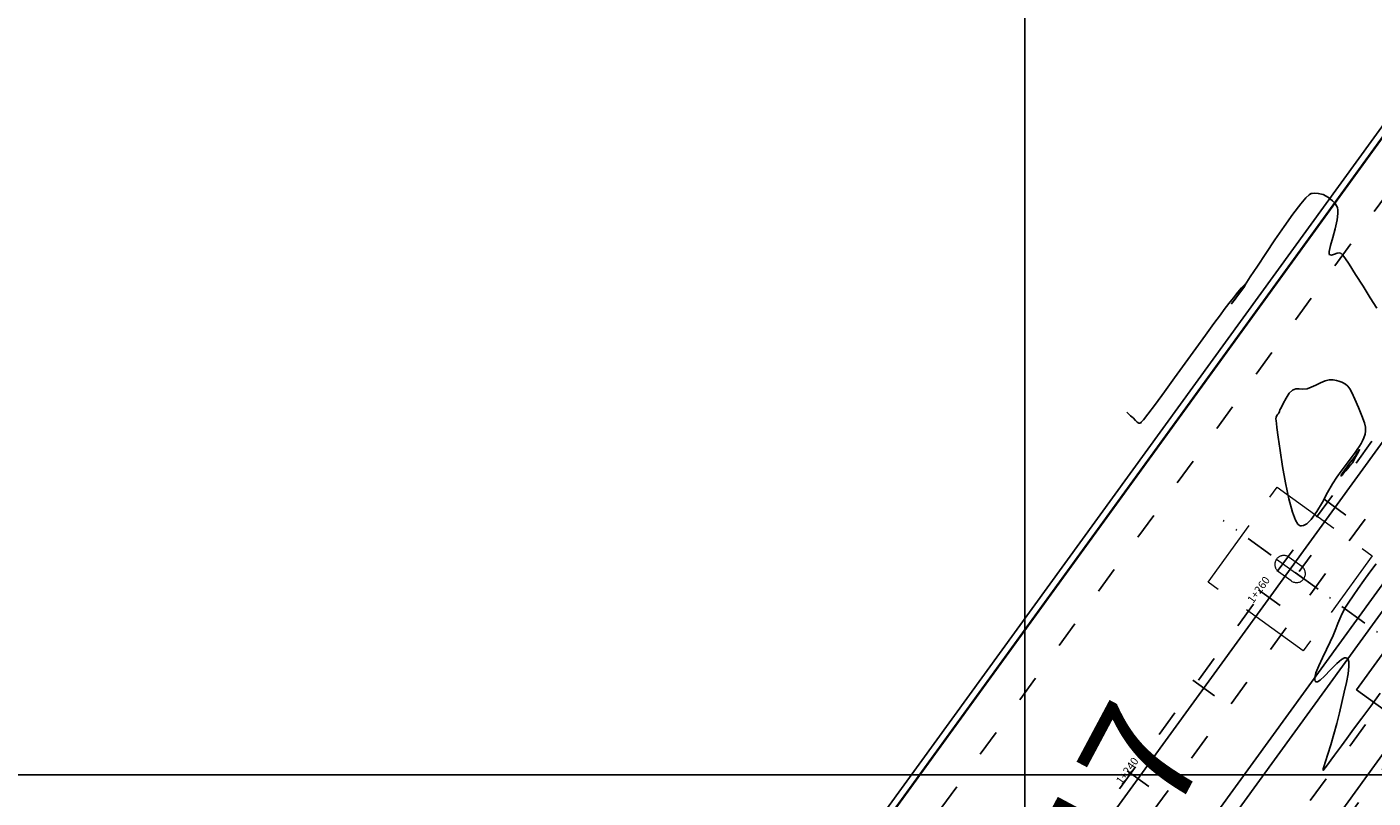
# Model space of a CAD drawing. Units: metres. Extents: x 268092 to 272603, y 8664167 to 8668314.
# Drawn here: x 269311 to 269431, y 8665498 to 8665567 of the extents above; entities that cross this region are included whole.
import ezdxf

# ---------------------------------------------------------------- set-up
doc = ezdxf.new("R2010")
doc.units = ezdxf.units.M
for name, pattern in [('ACAD_ISO03W100', [30, 12, -18]), ('DASHDOT', [25.4, 12.7, -6.35, 0, -6.35]), ('DASHED2', [0.375, 0.25, -0.125])]:
    doc.linetypes.add(name, pattern=pattern)
for name, color, linetype, true_color in [('0 SANTA ROSA', 7, 'Continuous', 0xb3b3b3), ('Borde de pista proy', 7, 'Continuous', 0xb3b3b3), ('SOMBRA NUBE', 7, 'Continuous', 0xb3b3b3)]:
    doc.layers.add(name, color=color, linetype=linetype, true_color=true_color)
for name, color, linetype in [('02_TIN', 7, 'Continuous'), ('04_ALI', 7, 'Continuous'), ('C-ROAD-STAN-MAJR', 11, 'Continuous'), ('C-ROAD-STAN-MINR', 11, 'Continuous'), ('Cuadricula Coordenadas', 5, 'Continuous'), ('ENCOFRADO', 3, 'Continuous'), ('OJO', 143, 'Continuous'), ('PILAR', 3, 'Continuous'), ('Señalizacion', 252, 'Continuous'), ('ZAPATAS', 6, 'Continuous')]:
    doc.layers.add(name, color=color, linetype=linetype)
doc.layers.add('SOMBRA ESTRUCTURA', color=7, linetype='Continuous', lineweight=9, true_color=0xb0b0b0)
doc.styles.add('DATOS-02', font='romand.shx')
doc.styles.add('GRILLA', font='arial.ttf')
pattern_1 = [(324.04, (268423.825, 8665518.688), (4.102, 5.654), [5.08, -1.905]), (54.04, (268423.825, 8665518.688), (-5.654, 4.102), [5.08, -1.905])]

# ---------------------------------------------------------------- blocks, each defined once
blk = doc.blocks.new('AeccTickLine')
at = {"color": 3}
blk.add_line((0, -2), (0, 2), dxfattribs=at)
blk = doc.blocks.new('NUEVA ZAPATAS')
at = {"layer": 'ZAPATAS'}
blk.add_lwpolyline([(-5.25, 5.25), (5.25, 5.25), (5.25, -5.25), (-5.25, -5.25)], close=True, dxfattribs=at)
blk = doc.blocks.new('viaductoo')
h = blk.add_hatch()
h.set_pattern_fill('ANGLE', color=6, angle=-35.9616)
h.set_pattern_definition(pattern_1)
h.paths.add_polyline_path([(268426.1, 8665519.26), (268425.61, 8665519.62, 0.414214), (268424.35, 8665519.42), (268425.57, 8665518.54)])
h.paths.add_polyline_path([(268426.58, 8665518.91), (268426.1, 8665519.26), (268425.57, 8665518.54), (268426.78, 8665517.65, 0.414214)])
h.paths.add_polyline_path([(268426.78, 8665517.65), (268425.57, 8665518.54), (268425.04, 8665517.81), (268425.52, 8665517.45, 0.414214)])
h.paths.add_polyline_path([(268425.57, 8665518.54), (268424.35, 8665519.42, 0.414214), (268424.55, 8665518.16), (268425.04, 8665517.81)])
at = {"layer": 'PILAR'}
h = blk.add_hatch(dxfattribs=at)
h.set_pattern_fill('ANGLE', color=256, angle=-35.9616)
h.set_pattern_definition([(324.03837799, (-5037644.4675, 1810216.5304), (4.101893912, 5.653732514), [5.08, -1.905]), (54.03837799, (-5037644.4675, 1810216.5304), (-5.653732514, 4.101893912), [5.08, -1.905])])
h.paths.add_polyline_path([(268426.58, 8665518.91), (268425.61, 8665519.62, 1), (268424.55, 8665518.16), (268425.52, 8665517.45, 1)])
h = blk.add_hatch(dxfattribs=at)
h.set_pattern_fill('ANGLE', color=256, angle=-35.9616)
h.set_pattern_definition(pattern_1)
h.paths.add_polyline_path([(268426.1, 8665519.26), (268425.61, 8665519.62, 0.414214), (268424.35, 8665519.42), (268425.57, 8665518.54)])
h.paths.add_polyline_path([(268426.58, 8665518.91), (268426.1, 8665519.26), (268425.57, 8665518.54), (268426.78, 8665517.65, 0.414214)])
h.paths.add_polyline_path([(268426.78, 8665517.65), (268425.57, 8665518.54), (268425.04, 8665517.81), (268425.52, 8665517.45, 0.414214)])
h.paths.add_polyline_path([(268425.57, 8665518.54), (268424.35, 8665519.42, 0.414214), (268424.55, 8665518.16), (268425.04, 8665517.81)])
at = {"layer": 'ENCOFRADO', "color": 1, "linetype": 'DASHDOT', "ltscale": 0.2}
blk.add_line((268442.98, 8665504.43), (268417.73, 8665522.76), dxfattribs=at)
at = {"layer": 'SOMBRA ESTRUCTURA', "linetype": 'DASHED2', "ltscale": 25}
for p, q in [((268422.5, 8665519.29), (268424.93, 8665517.53)), ((268424.19, 8665519.06), (268423.25, 8665517.76))]:
    blk.add_line(p, q, dxfattribs=at)
blk.add_lwpolyline([(268422.55, 8665525.74), (268431.05, 8665519.58), (268424.88, 8665511.08), (268416.38, 8665517.24)], close=True, dxfattribs=at)
blk.add_lwpolyline([(268423.81, 8665517.35), (268422.68, 8665518.17, -1), (268423.62, 8665519.47), (268424.75, 8665518.65, -1)], format="xyb", close=True, dxfattribs=at)
at = {"layer": 'OJO', "rotation": 324.0364820706657}
blk.add_blockref('NUEVA ZAPATAS', (268436.99, 8665508.78), dxfattribs=at)

msp = doc.modelspace()

# ---------------------------------------------------------------- linework, layer by layer
at = {"layer": '02_TIN', "color": 56, "linetype": 'Continuous', "lineweight": -3, "elevation": 24.5}
for points in [[(269431.463, 8665541.764), (269430.884, 8665542.682), (269430.231, 8665543.726), (269429.574, 8665544.769), (269428.98, 8665545.688), (269428.597, 8665546.249), (269428.387, 8665546.526), (269428.292, 8665546.628), (269428.259, 8665546.651), (269428.204, 8665546.672), (269428.089, 8665546.689), (269427.909, 8665546.667), (269427.67, 8665546.589), (269427.403, 8665546.506), (269427.207, 8665546.555), (269427.206, 8665546.814), (269427.333, 8665547.347), (269427.532, 8665548.06), (269427.746, 8665548.858), (269427.917, 8665549.647), (269427.985, 8665550.208), (269427.978, 8665550.555), (269427.938, 8665550.741), (269427.906, 8665550.818), (269427.853, 8665550.916), (269427.73, 8665551.104), (269427.508, 8665551.361), (269427.156, 8665551.65), (269426.655, 8665551.908), (269426.229, 8665552.018), (269425.909, 8665552.037), (269425.699, 8665552.016), (269425.596, 8665551.995), (269425.54, 8665551.974), (269425.401, 8665551.879), (269425.13, 8665551.62), (269424.669, 8665551.083), (269423.969, 8665550.168), (269423.179, 8665549.065), (269422.351, 8665547.863), (269421.536, 8665546.649), (269420.785, 8665545.512), (269420.149, 8665544.54), (269419.679, 8665543.823), (269419.426, 8665543.448), (269419.101, 8665542.995), (269418.796, 8665542.569), (269418.567, 8665542.255), (269418.467, 8665542.139), (269418.598, 8665542.319), (269418.927, 8665542.738), (269419.316, 8665543.24), (269419.577, 8665543.6), (269419.696, 8665543.793), (269419.724, 8665543.868), (269419.718, 8665543.885), (269419.705, 8665543.888), (269419.662, 8665543.869), (269419.559, 8665543.779), (269419.361, 8665543.564), (269419.036, 8665543.172), (269418.652, 8665542.687), (269418.238, 8665542.157), (269417.824, 8665541.628), (269417.473, 8665541.16), (269416.895, 8665540.369), (269416.143, 8665539.332), (269415.272, 8665538.126), (269414.335, 8665536.829), (269413.385, 8665535.518), (269412.476, 8665534.269), (269411.66, 8665533.161), (269410.992, 8665532.271), (269410.599, 8665531.768), (269410.406, 8665531.539), (269410.331, 8665531.465), (269410.312, 8665531.454), (269410.263, 8665531.451), (269410.173, 8665531.469), (269410.049, 8665531.544), (269409.889, 8665531.704), (269409.663, 8665531.927), (269409.435, 8665532.126), (269409.255, 8665532.296), (269409.115, 8665532.429)], [(269431.777, 8665507.298), (269430.931, 8665506.152), (269430.124, 8665505.059), (269429.393, 8665504.069), (269428.777, 8665503.234), (269428.312, 8665502.603), (269428.036, 8665502.229), (269427.69, 8665501.758), (269427.354, 8665501.299), (269427.063, 8665500.902), (269426.857, 8665500.62), (269426.772, 8665500.504), (269426.722, 8665500.433), (269426.675, 8665500.384), (269426.662, 8665500.453), (269426.662, 8665500.542), (269426.72, 8665500.717), (269426.874, 8665501.173), (269427.096, 8665501.85), (269427.359, 8665502.686), (269427.636, 8665503.621), (269427.9, 8665504.593), (269428.123, 8665505.542), (269428.332, 8665506.468), (269428.551, 8665507.388), (269428.752, 8665508.259), (269428.904, 8665509.041), (269428.978, 8665509.692), (269428.961, 8665510.091), (269428.893, 8665510.305), (269428.818, 8665510.403), (269428.771, 8665510.437), (269428.709, 8665510.461), (269428.564, 8665510.452), (269428.302, 8665510.318), (269427.894, 8665509.97), (269427.337, 8665509.389), (269426.791, 8665508.809), (269426.406, 8665508.462), (269426.171, 8665508.328), (269426.047, 8665508.319), (269425.997, 8665508.344), (269425.963, 8665508.379), (269425.921, 8665508.48), (269425.922, 8665508.703), (269426.023, 8665509.11), (269426.27, 8665509.747), (269426.6, 8665510.465), (269426.96, 8665511.2), (269427.296, 8665511.884), (269427.553, 8665512.452), (269427.791, 8665513.051), (269427.974, 8665513.531), (269428.151, 8665513.964), (269428.368, 8665514.426), (269428.672, 8665514.99), (269428.955, 8665515.451), (269429.337, 8665516.019), (269429.795, 8665516.67), (269430.307, 8665517.38), (269430.851, 8665518.125), (269431.406, 8665518.881)]]:
    msp.add_lwpolyline(points, dxfattribs=at)
for points in [[(269428.39, 8665535.094), (269428.339, 8665535.118), (269428.237, 8665535.163), (269428.081, 8665535.225), (269427.86, 8665535.29), (269427.553, 8665535.336), (269427.197, 8665535.33), (269426.848, 8665535.242), (269426.444, 8665535.069), (269426.018, 8665534.862), (269425.603, 8665534.669), (269425.233, 8665534.539), (269424.854, 8665534.502), (269424.535, 8665534.531), (269424.238, 8665534.535), (269423.924, 8665534.42), (269423.642, 8665534.14), (269423.353, 8665533.705), (269423.094, 8665533.232), (269422.9, 8665532.838), (269422.807, 8665532.64), (269422.755, 8665532.502), (269422.701, 8665532.365), (269422.624, 8665532.267), (269422.527, 8665532.157), (269422.453, 8665532.009), (269422.432, 8665531.839), (269422.451, 8665531.658), (269422.487, 8665531.437), (269422.534, 8665531.064), (269422.647, 8665530.206), (269422.817, 8665529.001), (269423.038, 8665527.588), (269423.301, 8665526.107), (269423.599, 8665524.696), (269423.925, 8665523.494), (269424.2, 8665522.777), (269424.413, 8665522.429), (269424.556, 8665522.303), (269424.629, 8665522.276), (269424.722, 8665522.266), (269424.913, 8665522.296), (269425.206, 8665522.457), (269425.604, 8665522.851), (269426.105, 8665523.554), (269426.597, 8665524.392), (269427.065, 8665525.257), (269427.496, 8665526.041), (269427.877, 8665526.639), (269428.277, 8665527.17), (269428.654, 8665527.664), (269428.998, 8665528.112), (269429.297, 8665528.506), (269429.542, 8665528.837), (269429.722, 8665529.097), (269429.915, 8665529.39), (269430.069, 8665529.632), (269430.195, 8665529.867), (269430.304, 8665530.138), (269430.416, 8665530.474), (269430.468, 8665530.757), (269430.455, 8665531.101), (269430.35, 8665531.479), (269430.12, 8665532.11), (269429.82, 8665532.863), (269429.506, 8665533.606), (269429.232, 8665534.209), (269429.056, 8665534.539), (269428.86, 8665534.781), (269428.663, 8665534.946), (269428.39, 8665535.094)], [(269429.231, 8665527.825), (269429.24, 8665527.839), (269429.284, 8665527.913), (269429.401, 8665528.111), (269429.603, 8665528.464), (269429.836, 8665528.89), (269429.925, 8665529.093), (269429.849, 8665529.012), (269429.715, 8665528.791), (269429.55, 8665528.531), (269429.344, 8665528.255), (269429.002, 8665527.808), (269428.634, 8665527.32), (269428.394, 8665526.987), (269428.283, 8665526.814), (269428.255, 8665526.75), (269428.257, 8665526.737), (269428.271, 8665526.737), (269428.327, 8665526.777), (269428.459, 8665526.915), (269428.685, 8665527.185), (269428.954, 8665527.525), (269429.089, 8665527.697), (269429.161, 8665527.76), (269429.231, 8665527.825)]]:
    msp.add_lwpolyline(points, close=True, dxfattribs=at)
at = {"layer": '04_ALI', "color": 210, "linetype": 'Continuous', "lineweight": -3}
for p, q in [((269352.741, 8665420.581), (269737.316, 8665950.651)), ((269374.932, 8665423.202), (269754.225, 8665946.028))]:
    msp.add_line(p, q, dxfattribs=at)
at = {"layer": 'Borde de pista proy', "color": 253, "true_color": 0xb3b3b3}
msp.add_lwpolyline([(269316.177, 8665392.28, -0.0449869), (269336.855, 8665426.953), (269725.695, 8665962.9, 0.0006944)], format="xyb", dxfattribs=at)
at = {"layer": 'Borde de pista proy', "color": 253, "true_color": 0xb3b3b3, "const_width": 0.2}
msp.add_lwpolyline([(269316.711, 8665392.006, -0.0450043), (269337.34, 8665426.601), (269726.18, 8665962.548, 0.0006944)], format="xyb", dxfattribs=at)
at = {"layer": 'Cuadricula Coordenadas', "color": 8}
for p, q in [((269400, 8664167.096), (269400, 8668314.353)), ((268157.182, 8665500), (271049.138, 8665500))]:
    msp.add_line(p, q, dxfattribs=at)
at = {"layer": 'Señalizacion', "color": 253, "linetype": 'ACAD_ISO03W100', "ltscale": 0.2, "true_color": 0xb3b3b3}
for points in [[(268958.647, 8664675.432), (269278.462, 8665254.726), (269284.158, 8665266.062), (269285.355, 8665268.468), (269286.503, 8665270.818, 0.0538265), (269317.221, 8665347.133), (269318.021, 8665349.623), (269318.825, 8665352.187), (269318.85, 8665352.267), (269320.801, 8665358.275), (269322.951, 8665364.278, -0.0768589), (269352.093, 8665421.051), (269736.669, 8665951.12, 0.0000462)], [(268961.798, 8664673.692), (269281.648, 8665253.047), (269287.378, 8665264.453), (269288.584, 8665266.877), (269289.709, 8665269.18, 0.053743), (269320.669, 8665346.093), (269321.453, 8665348.534), (269322.262, 8665351.117), (269322.282, 8665351.179), (269324.208, 8665357.112), (269326.355, 8665363.103, -0.0769099), (269355.007, 8665418.937), (269739.583, 8665949.006, 0.0000462)], [(269448.828, 8665226.538), (269396.957, 8665265.247, -0.001255), (269390.534, 8665270.065, -0.002495), (269387.343, 8665272.497, -0.0050147), (269382.045, 8665276.661, -0.0062355), (269377.885, 8665280.084, -0.0087742), (269372.982, 8665284.373, -0.0099763), (269368.839, 8665288.281, -0.0125337), (269364.357, 8665292.906, -0.0137178), (269360.511, 8665297.317, -0.0162932), (269356.59, 8665302.398, -0.01746), (269353.278, 8665307.35, -0.2046143), (269343.49, 8665371.654, -0.01746), (269345.18, 8665377.367, -0.0162932), (269347.411, 8665383.385, -0.0137178), (269349.771, 8665388.74, -0.0125337), (269352.673, 8665394.49, -0.0099763), (269355.467, 8665399.454, -0.0087742), (269358.872, 8665405.006, -0.0062355), (269361.824, 8665409.512, -0.0050147), (269365.643, 8665415.064, -0.002495), (269367.967, 8665418.335, -0.001255), (269372.666, 8665424.846), (269751.958, 8665947.673, 0.0001701)], [(269348.594, 8665376.226, -0.0162932), (269350.744, 8665382.024, -0.0137178), (269353.024, 8665387.199, -0.0125337), (269355.845, 8665392.787, -0.0099763), (269358.568, 8665397.626, -0.0087742), (269361.907, 8665403.071, -0.0062355), (269364.811, 8665407.502, -0.0050147), (269368.589, 8665412.994, -0.002495), (269370.891, 8665416.235, -0.001255), (269375.58, 8665422.732), (269754.872, 8665945.559, 0.0001701)], [(269672.247, 8665882.59), (269340.011, 8665424.663, 0.0446134), (269319.836, 8665390.888)]]:
    msp.add_lwpolyline(points, format="xyb", dxfattribs=at)
at = {"layer": 'SOMBRA NUBE'}
for points in [[(269332.626, 8665369.88, -0.0613241), (269356.362, 8665412.801), (269745.202, 8665948.747, 0.0006944)], [(269332.626, 8665369.88, -0.0613241), (269356.362, 8665412.801), (269745.202, 8665948.747, 0.0006944)], [(269332.626, 8665369.88, -0.0613241), (269356.362, 8665412.801), (269745.202, 8665948.747, 0.0006944)], [(269333.819, 8665369.095), (269333.831, 8665369.124, -0.0616399), (269357.495, 8665411.978), (269746.335, 8665947.925, 0.0006944)], [(269333.819, 8665369.095), (269333.831, 8665369.124, -0.0616399), (269357.495, 8665411.978), (269746.335, 8665947.925, 0.0006944)]]:
    msp.add_lwpolyline(points, format="xyb", dxfattribs=at)

# ---------------------------------------------------------------- block references
at = {"layer": '0 SANTA ROSA'}
msp.add_blockref('viaductoo', (1000, 0), dxfattribs=at)
at = {"layer": 'C-ROAD-STAN-MAJR', "color": 11, "linetype": 'Continuous', "lineweight": -3, "xscale": 0.6000000000000001, "yscale": 0.6000000000000001, "zscale": 0.6000000000000001, "rotation": 54.03837804465975}
for p in [(269421.86, 8665515.85), (269410.115, 8665499.661)]:
    msp.add_blockref('AeccTickLine', p, dxfattribs=at)
at = {"layer": 'C-ROAD-STAN-MINR', "color": 11, "linetype": 'Continuous', "lineweight": -3, "xscale": 0.6000000000000001, "yscale": 0.6000000000000001, "zscale": 0.6000000000000001, "rotation": 54.03837804465975}
for p in [(269427.732, 8665523.944), (269415.987, 8665507.755)]:
    msp.add_blockref('AeccTickLine', p, dxfattribs=at)

# ---------------------------------------------------------------- texts
at = {"layer": 'C-ROAD-STAN-MAJR', "color": 11, "linetype": 'Continuous', "lineweight": -3, "char_height": 0.7, "attachment_point": 8, "rotation": 54.03838, "style": 'DATOS-02'}
for s, insert in [('1+260', (269421.352, 8665516.218)), ('1+240', (269409.607, 8665500.03))]:
    msp.add_mtext(s, dxfattribs=dict(at, insert=insert))
at = {"layer": 'Defpoints', "color": 3, "insert": (269400.733, 8665493.899, 41.123), "char_height": 10, "width": 137.74688, "attachment_point": 1, "rotation": 61.9114, "style": 'GRILLA'}
msp.add_mtext('17', dxfattribs=at)

doc.saveas('drawing.dxf')
